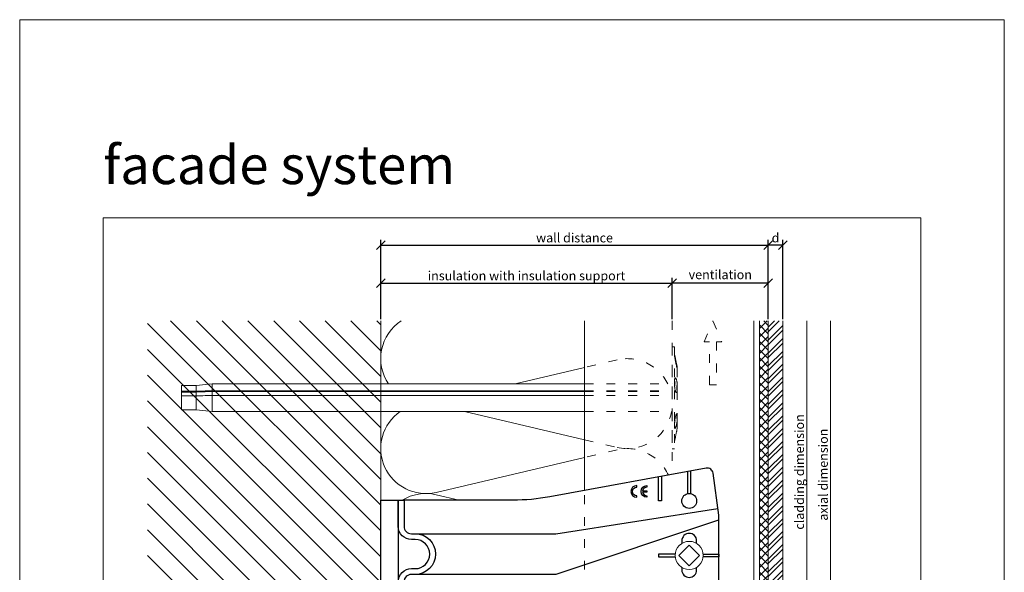
# Model space of a CAD drawing. Units: millimetres. Extents: x -1685 to 11472, y 4 to 6486.
# Drawn here: x 6149 to 6487, y 292 to 482 of the extents above; entities that cross this region are included whole.
import ezdxf

# ---------------------------------------------------------------- set-up
doc = ezdxf.new("R2010")
doc.units = ezdxf.units.MM
doc.linetypes.add('ACAD_ISO03W100', pattern=[30, 12, -18])
doc.linetypes.add('AUSGEZOGEN', pattern=[0])
doc.layers.get('Defpoints').update_dxf_attribs({"lineweight": 5})
for name, color, linetype, lineweight in [('Bemassung', 3, 'Continuous', 5), ('Dämmstoffhalter', 20, 'Continuous', 5), ('Dämmung', 30, 'Continuous', 5), ('Fassadenbekleidung', 251, 'Continuous', 13), ('Fassadenbekleidung_Schraffur', 251, 'Continuous', 5), ('Fassadenklebesystem', 11, 'AUSGEZOGEN', 13), ('Hinterlüftung', 140, 'Continuous', 13), ('Mauerwerk', 253, 'Continuous', 13), ('Mauerwerk-Schraffur', 253, 'Continuous', 5), ('Profil-T', 1, 'Continuous', 13), ('Spidi-max-Verbindungsschraube', 6, 'Continuous', 15)]:
    doc.layers.add(name, color=color, linetype=linetype, lineweight=lineweight)
doc.layers.add('Blattrahmen_innen', color=252, linetype='Continuous', lineweight=5, true_color=0x696969)
for name, color, linetype in [('Spidi-max', 6, 'Continuous'), ('Spidi-max-Isolator', 4, 'Continuous'), ('Text_EN', 7, 'Continuous')]:
    doc.layers.add(name, color=color, linetype=linetype)
doc.styles.get("Standard").update_dxf_attribs({"font": 'arial.ttf'})
doc.styles.add('Text-H3', font='arial.ttf', dxfattribs={"height": 3})
doc.styles.add('Überschrift-H8', font='arialbd.ttf', dxfattribs={"height": 8})
doc.dimstyles.new('ISO-25', dxfattribs={"dimtxt": 2.5, "dimasz": 3, "dimexe": 1.75, "dimexo": 0.625, "dimtad": 1, "dimtxsty": 'Standard', "dimblk": 'OBLIQUE', "dimcen": 2.5, "dimadec": 0, "dimazin": 0, "dimtfac": 1, "dimtmove": 0, "dimatfit": 3, "dimfxl": 1, "dimarcsym": 0})

# ---------------------------------------------------------------- blocks, each defined once
blk = doc.blocks.new('A$C53AE086D')
at = {"layer": 'Spidi-max-Verbindungsschraube'}
blk.add_lwpolyline([(0, -3.54), (3.54, 0), (0, 3.54), (-3.54, 0)], close=True, dxfattribs=at)
blk.add_circle((0, 0), 4.82, dxfattribs=at)
blk = doc.blocks.new('A$C0D177949')
at = {"layer": 'Profil-T'}
for points in [[(-46.08, 47.33), (-46.08, 105.5)], [(11.92, -105.5), (11.92, 105.5)], [(13.92, -105.5), (13.92, 105.5)]]:
    blk.add_lwpolyline(points, dxfattribs=at)
at = {"layer": 'Profil-T', "linetype": 'ACAD_ISO03W100', "ltscale": 0.25}
blk.add_lwpolyline([(-46.08, -47.33), (-46.08, 47.33)], dxfattribs=at)
blk = doc.blocks.new('_Oblique')
at = {"color": 0, "linetype": 'ByBlock', "lineweight": -2}
blk.add_line((-0.5, -0.5), (0.5, 0.5), dxfattribs=at)
blk = doc.blocks.new('*D80')
at = {"layer": 'Bemassung', "color": 0, "lineweight": -2, "transparency": 16777216}
for p, q in [((6372.76, 379.3), (6372.76, 393.45)), ((6405.68, 379.3), (6405.68, 393.45)), ((6405.68, 391.7), (6372.76, 391.7))]:
    blk.add_line(p, q, dxfattribs=at)
at = {"layer": 'Defpoints', "color": 0, "transparency": 16777216}
for p in [(6372.76, 391.7), (6372.76, 378.68), (6405.68, 378.68)]:
    blk.add_point(p, dxfattribs=at)
at = {"layer": 'Bemassung', "color": 0, "lineweight": -2, "transparency": 16777216, "xscale": 3, "yscale": 3, "zscale": 3, "rotation": 180}
blk.add_blockref('_Oblique', (6372.76, 391.7), dxfattribs=at)
at = {"layer": 'Bemassung', "color": 0, "lineweight": -2, "transparency": 16777216, "xscale": 3, "yscale": 3, "zscale": 3}
blk.add_blockref('_Oblique', (6405.68, 391.7), dxfattribs=at)
blk = doc.blocks.new('*D81')
at = {"layer": 'Bemassung', "color": 0, "lineweight": -2, "transparency": 16777216}
for p, q in [((6272.76, 379.3), (6272.76, 393.45)), ((6372.76, 379.3), (6372.76, 393.45)), ((6272.76, 391.7), (6372.76, 391.7))]:
    blk.add_line(p, q, dxfattribs=at)
at = {"layer": 'Defpoints', "color": 0, "transparency": 16777216}
for p in [(6372.76, 391.7), (6272.76, 378.68), (6372.76, 378.68)]:
    blk.add_point(p, dxfattribs=at)
at = {"layer": 'Bemassung', "color": 0, "lineweight": -2, "transparency": 16777216, "xscale": 3, "yscale": 3, "zscale": 3, "rotation": 180}
blk.add_blockref('_Oblique', (6272.76, 391.7), dxfattribs=at)
at = {"layer": 'Bemassung', "color": 0, "lineweight": -2, "transparency": 16777216, "xscale": 3, "yscale": 3, "zscale": 3}
blk.add_blockref('_Oblique', (6372.76, 391.7), dxfattribs=at)
blk = doc.blocks.new('A$C78D50E85')
at = {"layer": 'Mauerwerk'}
blk.add_lwpolyline([(0, 44), (0, 105.5)], dxfattribs=at)
blk = doc.blocks.new('A$C35DD05BE')
at = {"layer": 'Spidi-max'}
for p, q in [((-9.85, -54), (9.85, -54)), ((1.64, -75.87), (1.64, -75.87)), ((-53.99, -100.3), (-46.25, -100.3)), ((-46.25, -99.3), (-53.81, -99.3)), ((46.25, -99.3), (53.81, -99.3)), ((53.99, -100.3), (46.25, -100.3))]:
    blk.add_line(p, q, dxfattribs=at)
for points in [[(16, 0, -0.414214), (20.5, -4.5), (20.5, -5.8, 1), (30.5, -5.8), (30.5, -4.5, -0.414214), (35, 0), (44, 0), (44, -2), (35, -2, 0.414214), (32.5, -4.5), (32.5, -5.8, -1), (18.5, -5.8), (18.5, -4.5, 0.414214), (16, -2), (-16, -2, 0.414214), (-18.5, -4.5), (-18.5, -5.8, -1), (-32.5, -5.8), (-32.5, -4.5, 0.414214), (-35, -2), (-44, -2), (-44, 0), (-35, 0, -0.414214), (-30.5, -4.5), (-30.5, -5.8, 1), (-20.5, -5.8), (-20.5, -4.5, -0.414214), (-16, 0)], [(9.95, -50), (9.95, -92.5, -1), (-9.95, -92.5), (-9.95, -50)], [(2.24, -75.73), (2.24, -75.99, 0.414214), (2.31, -76.06), (2.36, -76.06, 0.414214), (2.47, -75.95), (2.47, -75.73)], [(45.5, -81.8, -1), (48.5, -81.8), (49, -81.8, 1), (45, -81.8)], [(-48.5, -83.3, 1), (-45.5, -83.3), (-45, -83.3, -1), (-49, -83.3)]]:
    blk.add_lwpolyline(points, format="xyb", close=True, dxfattribs=at)
for points in [[(-44, -2), (-44, -39.37, -0.045289), (-45.14, -51.97), (-54.97, -105.64, 0.426575), (-53.28, -107.98), (-38.84, -110), (38.84, -110), (53.28, -107.98, 0.426575), (54.97, -105.64), (45.14, -51.97, -0.045289), (44, -39.37), (44, -2)], [(-9.85, -50), (-9.85, -90.97, 0.11681), (-8.71, -95.92)], [(8.71, -95.92, 0.117533), (9.85, -90.97), (9.85, -50)], [(-49, -79.8, 1), (-45, -79.8), (-45.5, -79.8, -0.365977), (-46.75, -81.28), (-46.75, -79.8), (-47.25, -79.8), (-47.25, -81.28, -0.365977), (-48.5, -79.8), (-49, -79.8)], [(45, -85.3, -1), (49, -85.3), (48.5, -85.3, 0.365977), (47.25, -83.82), (47.25, -85.3), (46.75, -85.3), (46.75, -83.82, 0.365977), (45.5, -85.3), (45, -85.3)], [(-29.14, -102.35), (-30.05, -102.35, -0.414214), (-32.6, -99.8), (-32.6, -99.8, -0.414214), (-30.05, -97.25), (-29.14, -97.25)], [(-20.96, -97.25), (-20.05, -97.25, -0.414214), (-17.5, -99.8), (-17.5, -99.8, -0.414214), (-20.05, -102.35), (-20.96, -102.35)], [(20.96, -97.25), (20.05, -97.25, 0.414214), (17.5, -99.8), (17.5, -99.8, 0.414214), (20.05, -102.35), (20.96, -102.35)], [(29.14, -102.35), (30.05, -102.35, 0.414214), (32.6, -99.8), (32.6, -99.8, 0.414214), (30.05, -97.25), (29.14, -97.25)]]:
    blk.add_lwpolyline(points, format="xyb", dxfattribs=at)
for points in [[(-32.5, -5.8), (-32.5, -54), (-41.11, -109.58)], [(-37.13, -109.9), (-18.5, -54), (-18.5, -5.8)], [(37.13, -109.9), (18.5, -54), (18.5, -5.8)], [(32.5, -5.8), (32.5, -54), (41.11, -109.58)], [(-52.16, -90.3), (-43.8, -90.3), (-43.8, -89.3), (-51.98, -89.3)], [(-25.53, -95.01), (-25.53, -89.25), (-24.52, -89.25), (-24.52, -95.01)], [(25.52, -95.01), (25.52, -89.25), (24.52, -89.25), (24.52, -95.01)], [(52.16, -90.3), (43.8, -90.3), (43.8, -89.3), (51.98, -89.3)], [(-25.53, -104.59), (-25.53, -110), (-24.52, -110), (-24.52, -104.59)], [(-0.5, -102.44), (-0.5, -110)], [(0.5, -102.44), (0.5, -110)], [(25.52, -104.59), (25.52, -110), (24.52, -110), (24.52, -104.59)]]:
    blk.add_lwpolyline(points, dxfattribs=at)
for points in [[(-2.6, -66.98), (-2.6, -65.34), (0.68, -66.06), (1.1, -67.71), (1.1, -66.17), (2.57, -66.51), (2.57, -68.12)], [(-2.61, -73.71), (-2.61, -72.09), (0.7, -72.82), (1.1, -74.47), (1.1, -72.91), (2.57, -73.22), (2.57, -74.86)]]:
    blk.add_lwpolyline(points, close=True, dxfattribs=at)
for centre in [(-43.75, -99.8), (43.75, -99.8)]:
    blk.add_circle(centre, 2.55, dxfattribs=at)
blk.add_arc((0, -90.67), 10.17, 211.092, 328.908, dxfattribs=at)
for centre, major_axis in [((2.19, -75.87), (-0.622, 0)), ((2.18, -75.87), (-0.535, 0))]:
    blk.add_ellipse(centre, major_axis=major_axis, ratio=0.999391, dxfattribs=at)
for points, weights, knots in [([(0.71, -60.21), (0.82, -60.11), (0.96, -60.16), (1.1, -60.22), (1.1, -60.37), (1.11, -60.97), (1.12, -61.57), (1.85, -61.74), (2.58, -61.91), (2.58, -61.08), (2.58, -60.24), (2.58, -59.22), (1.76, -58.62), (0.92, -58), (0.14, -58.68), (-0.27, -59.04), (-0.68, -59.39), (-0.81, -59.51), (-0.98, -59.43), (-1.14, -59.35), (-1.14, -59.17), (-1.12, -58.51), (-1.11, -57.85), (-1.86, -57.69), (-2.61, -57.53), (-2.61, -58.35), (-2.61, -59.17), (-2.61, -60.23), (-1.86, -60.98), (-0.95, -61.88), (-0.05, -60.98), (0.33, -60.6), (0.71, -60.21)], [1, 0.833159098896, 1, 0.833159098896, 1, 1, 1, 1, 1, 1, 1, 0.892007878307, 1, 0.781230196943, 1, 1, 1, 0.838345938966, 1, 0.838345938966, 1, 1, 1, 1, 1, 1, 1, 0.923864048308, 1, 0.707163998231, 1, 1, 1], [0, 0, 0, 1.172001, 1.172001, 2.344003, 2.344003, 3.344003, 3.344003, 4.344003, 4.344003, 5.344003, 5.344003, 6.28206, 6.28206, 7.630384, 7.630384, 8.630384, 8.630384, 9.783493, 9.783493, 10.936602, 10.936602, 11.936602, 11.936602, 12.936602, 12.936602, 13.936602, 13.936602, 14.722081, 14.722081, 16.292715, 16.292715, 17.292715, 17.292715, 17.292715]), ([(2.58, -64.54), (2.58, -65.01), (2.39, -65.44), (2.29, -65.68), (2.06, -65.79), (1.81, -65.92), (1.53, -65.95), (0.47, -66.08), (-0.31, -65.36), (-1.1, -64.64), (-1.07, -63.58), (-0.35, -63.6), (0.37, -63.62), (0.37, -63.76), (0.37, -63.9), (0.37, -63.9), (0.37, -63.9), (0.37, -64.33), (0.8, -64.39), (0.87, -64.4), (0.94, -64.41), (1, -64.42), (1.05, -64.38), (1.09, -64.34), (1.09, -64.28), (1.1, -64.02), (1.1, -63.76), (1.1, -63.76), (1.1, -63.75), (-0.75, -63.33), (-2.59, -62.9), (-2.59, -62.11), (-2.59, -61.31), (-0.95, -61.68), (0.7, -62.05), (0.9, -62.88), (1.1, -63.72), (1.1, -62.93), (1.11, -62.14), (1.11, -62.14), (1.11, -62.14), (1.84, -62.29), (2.58, -62.45), (2.58, -63.49), (2.58, -64.54)], [1, 0.979000926488, 1, 0.941476822174, 1, 0.984067991807, 1, 0.909611274342, 1, 0.909611274342, 1, 1, 1, 1, 1, 1, 1, 0.751802319127, 1, 1, 1, 0.911623726072, 1, 0.911623726072, 1, 1, 1, 1, 1, 1, 1, 1, 1, 1, 1, 1, 1, 1, 1, 1, 1, 1, 1, 1, 1], [0, 0, 0, 0.41059, 0.41059, 1.098212, 1.098212, 1.455698, 1.455698, 2.312595, 2.312595, 3.169493, 3.169493, 4.169493, 4.169493, 5.169493, 5.169493, 6.169493, 6.169493, 7.609504, 7.609504, 8.609504, 8.609504, 9.456662, 9.456662, 10.30382, 10.30382, 11.30382, 11.30382, 12.30382, 12.30382, 13.30382, 13.30382, 14.30382, 14.30382, 15.30382, 15.30382, 16.30382, 16.30382, 17.30382, 17.30382, 18.30382, 18.30382, 19.30382, 19.30382, 20.30382, 20.30382, 20.30382]), ([(2.58, -70.6), (2.58, -71.84), (1.4, -72.24), (0.47, -72.56), (-0.43, -72.15), (-1.22, -71.79), (-1.84, -71.17), (-2.59, -70.42), (-2.59, -69.35), (-1.86, -69.4), (-1.13, -69.44), (-1.13, -69.58), (-1.13, -69.71), (-1.13, -69.71), (-1.13, -69.71), (-1.13, -69.86), (-1.06, -70), (-0.86, -70.37), (-0.47, -70.55), (-0.12, -70.7), (0.25, -70.75), (0.58, -70.79), (0.83, -70.57), (1.09, -70.35), (1.09, -70.02), (1.09, -70.02), (1.09, -70.01), (1.09, -69.96), (1.09, -69.91), (-0.76, -69.49), (-2.6, -69.06), (-2.6, -68.27), (-2.6, -67.48), (-0.95, -67.85), (0.7, -68.21), (0.9, -69.03), (1.1, -69.84), (1.1, -69.08), (1.1, -68.31), (1.84, -68.47), (2.58, -68.63), (2.58, -69.61), (2.58, -70.6)], [1, 0.812378627009, 1, 0.930220274156, 1, 0.983752911424, 1, 0.924173742665, 1, 1, 1, 1, 1, 1, 1, 0.969846619907, 1, 0.94539425745, 1, 0.989944802374, 1, 0.910899262729, 1, 0.910899262729, 1, 1, 1, 1, 1, 1, 1, 1, 1, 1, 1, 1, 1, 1, 1, 1, 1, 1, 1], [0, 0, 0, 1.245153, 1.245153, 1.996721, 1.996721, 2.357734, 2.357734, 3.141593, 3.141593, 4.141593, 4.141593, 5.141593, 5.141593, 6.141593, 6.141593, 6.633984, 6.633984, 7.297972, 7.297972, 7.581833, 7.581833, 8.432509, 8.432509, 9.283185, 9.283185, 10.283185, 10.283185, 11.283185, 11.283185, 12.283185, 12.283185, 13.283185, 13.283185, 14.283185, 14.283185, 15.283185, 15.283185, 16.283185, 16.283185, 17.283185, 17.283185, 18.283185, 18.283185, 18.283185]), ([(2.16, -76.02), (2.18, -76.17), (2.32, -76.17), (2.35, -76.17), (2.38, -76.17), (2.55, -76.17), (2.55, -75.99), (2.55, -75.8), (2.55, -75.62), (2.2, -75.62), (1.84, -75.62), (1.84, -75.67), (1.84, -75.73), (1.99, -75.73), (2.14, -75.73), (2.14, -75.81), (2.14, -75.89), (1.99, -75.95), (1.84, -76.02), (1.84, -76.1), (1.84, -76.17), (2, -76.1), (2.16, -76.02)], [1, 0.752468934624, 1, 1, 1, 0.707106781187, 1, 1, 1, 1, 1, 1, 1, 1, 1, 1, 1, 1, 1, 1, 1, 1, 1], [0, 0, 0, 1.437987, 1.437987, 2.437987, 2.437987, 4.008784, 4.008784, 5.008784, 5.008784, 6.008784, 6.008784, 7.008784, 7.008784, 8.008784, 8.008784, 9.008784, 9.008784, 10.008784, 10.008784, 11.008784, 11.008784, 12.008784, 12.008784, 12.008784])]:
    blk.add_rational_spline(points, weights, degree=2, knots=knots, dxfattribs=at)
for points, knots in [([(0.48, -80.02), (0.39, -79.98), (0.24, -79.97), (-0.28, -79.97), (-0.61, -79.97), (-0.94, -79.97), (-0.94, -79.74), (-0.94, -79.51), (-0.94, -79.28), (-0.56, -79.28), (-0.18, -79.28), (0.39, -79.28), (0.52, -79.26), (0.64, -79.22), (0.68, -79.18), (0.74, -79.07), (0.75, -79), (0.75, -78.81), (0.73, -78.71), (0.64, -78.54), (0.57, -78.48), (0.4, -78.41), (0.26, -78.39), (-0.27, -78.39), (-0.6, -78.39), (-0.94, -78.39), (-0.94, -78.16), (-0.94, -77.93), (-0.94, -77.7), (-0.25, -77.7), (0.43, -77.7), (1.12, -77.7), (1.12, -77.91), (1.12, -78.13), (1.12, -78.34), (1.03, -78.34), (0.93, -78.34), (0.84, -78.34), (1.06, -78.57), (1.17, -78.84), (1.17, -79.32), (1.14, -79.46), (1.03, -79.71), (0.95, -79.81), (0.84, -79.88), (0.95, -80), (1.03, -80.12), (1.14, -80.39), (1.17, -80.53), (1.17, -80.87), (1.13, -81.03), (1.01, -81.3), (0.92, -81.4), (0.8, -81.46), (0.72, -81.51), (0.57, -81.53), (-0.06, -81.53), (-0.5, -81.53), (-0.94, -81.53), (-0.94, -81.3), (-0.94, -81.07), (-0.94, -80.84), (-0.54, -80.84), (-0.15, -80.84), (0.44, -80.84), (0.57, -80.82), (0.71, -80.71), (0.75, -80.61), (0.75, -80.38), (0.73, -80.29), (0.63, -80.12), (0.57, -80.06), (0.48, -80.02)], [0, 0, 0, 0, 0.369787, 0.369787, 1, 1, 1, 2, 2, 2, 2.178024, 2.178024, 2.272657, 2.272657, 2.36729, 2.36729, 2.461923, 2.461923, 2.576271, 2.576271, 2.690619, 2.690619, 2.80579, 2.80579, 3, 3, 3, 4, 4, 4, 5, 5, 5, 6, 6, 6, 7, 7, 7, 7.48263, 7.48263, 7.740222, 7.740222, 8, 8, 8, 8.220005, 8.220005, 8.439589, 8.439589, 8.719795, 8.719795, 9, 9, 9, 9.309042, 9.309042, 10, 10, 10, 11, 11, 11, 11.312367, 11.312367, 11.474435, 11.474435, 11.688909, 11.688909, 11.843806, 11.843806, 12, 12, 12, 12]), ([(0.41, -83.66), (0.36, -83.53), (0.32, -83.31), (0.24, -82.75), (0.19, -82.56), (0.1, -82.31), (0.03, -82.21), (-0.15, -82.07), (-0.26, -82.04), (-0.55, -82.04), (-0.7, -82.12), (-0.92, -82.42), (-0.98, -82.63), (-0.98, -83.06), (-0.96, -83.2), (-0.87, -83.47), (-0.8, -83.59), (-0.71, -83.71), (-0.72, -83.72), (-0.74, -83.72), (-0.85, -83.76), (-0.9, -83.78), (-0.94, -83.8), (-0.94, -84.03), (-0.94, -84.25), (-0.94, -84.48), (-0.84, -84.42), (-0.75, -84.38), (-0.57, -84.34), (-0.44, -84.33), (-0.26, -84.33), (-0.05, -84.33), (0.16, -84.33), (0.37, -84.33), (0.61, -84.33), (0.77, -84.3), (0.95, -84.18), (1.02, -84.07), (1.14, -83.77), (1.17, -83.54), (1.17, -82.9), (1.12, -82.64), (0.93, -82.3), (0.78, -82.18), (0.58, -82.11), (0.55, -82.32), (0.52, -82.53), (0.49, -82.73), (0.59, -82.78), (0.65, -82.83), (0.69, -82.9), (0.73, -82.97), (0.75, -83.07), (0.75, -83.37), (0.73, -83.49), (0.64, -83.62), (0.56, -83.66), (0.44, -83.66), (0.42, -83.66), (0.41, -83.66)], [0, 0, 0, 0, 0.148041, 0.148041, 0.258062, 0.258062, 0.368783, 0.368783, 0.478961, 0.478961, 0.645605, 0.645605, 0.812249, 0.812249, 0.906414, 0.906414, 1, 1, 1, 1.314965, 1.314965, 2, 2, 2, 3, 3, 3, 3.5, 3.5, 4, 4, 4, 5, 5, 5, 5.191958, 5.191958, 5.384852, 5.384852, 5.576718, 5.576718, 5.788116, 5.788116, 6, 6, 6, 7, 7, 7, 8, 8, 8, 8.236773, 8.236773, 8.589262, 8.589262, 8.939932, 8.939932, 9, 9, 9, 9]), ([(-0.5, -83.47), (-0.57, -83.35), (-0.6, -83.23), (-0.6, -83), (-0.57, -82.91), (-0.46, -82.76), (-0.39, -82.73), (-0.24, -82.73), (-0.18, -82.77), (-0.13, -82.86), (-0.1, -82.92), (-0.06, -83.05), (-0.03, -83.24), (0, -83.43), (0.03, -83.57), (0.05, -83.66), (0.02, -83.66), (-0.02, -83.66), (-0.19, -83.66), (-0.28, -83.65), (-0.32, -83.63), (-0.39, -83.6), (-0.45, -83.55), (-0.5, -83.47)], [0, 0, 0, 0, 0.272153, 0.272153, 0.516082, 0.516082, 0.756894, 0.756894, 1, 1, 1, 2, 2, 2, 3, 3, 3, 3.216255, 3.216255, 4, 4, 4, 5, 5, 5, 5]), ([(-0.94, -84.68), (-0.94, -84.95), (-0.94, -85.22), (-0.94, -85.49), (-0.72, -85.67), (-0.51, -85.84), (-0.3, -86.02), (-0.51, -86.2), (-0.72, -86.38), (-0.94, -86.55), (-0.94, -86.83), (-0.94, -87.12), (-0.94, -87.4), (-0.57, -87.08), (-0.21, -86.76), (0.15, -86.43), (0.47, -86.73), (0.8, -87.02), (1.12, -87.32), (1.12, -87.05), (1.12, -86.78), (1.12, -86.51), (0.93, -86.35), (0.74, -86.18), (0.55, -86.02), (0.74, -85.87), (0.93, -85.71), (1.12, -85.56), (1.12, -85.28), (1.12, -85), (1.12, -84.72), (0.79, -85.02), (0.46, -85.32), (0.12, -85.62), (-0.23, -85.31), (-0.58, -84.99), (-0.94, -84.68)], [0, 0, 0, 0, 1, 1, 1, 2, 2, 2, 3, 3, 3, 4, 4, 4, 5, 5, 5, 6, 6, 6, 7, 7, 7, 8, 8, 8, 9, 9, 9, 10, 10, 10, 11, 11, 11, 12, 12, 12, 12])]:
    blk.add_open_spline(points, degree=3, knots=knots, dxfattribs=at)
blk = doc.blocks.new('*D78')
at = {"layer": 'Bemassung', "color": 0, "lineweight": -2, "transparency": 16777216}
for p, q in [((6272.76, 392.33), (6272.76, 406.48)), ((6405.68, 392.33), (6405.68, 406.48)), ((6272.76, 404.73), (6405.68, 404.73))]:
    blk.add_line(p, q, dxfattribs=at)
at = {"layer": 'Defpoints', "color": 0, "transparency": 16777216}
for p in [(6405.68, 404.73), (6272.76, 391.7), (6405.68, 391.7)]:
    blk.add_point(p, dxfattribs=at)
at = {"layer": 'Bemassung', "color": 0, "lineweight": -2, "transparency": 16777216, "xscale": 3, "yscale": 3, "zscale": 3, "rotation": 180}
blk.add_blockref('_Oblique', (6272.76, 404.73), dxfattribs=at)
at = {"layer": 'Bemassung', "color": 0, "lineweight": -2, "transparency": 16777216, "xscale": 3, "yscale": 3, "zscale": 3}
blk.add_blockref('_Oblique', (6405.68, 404.73), dxfattribs=at)
blk = doc.blocks.new('*D79')
at = {"layer": 'Bemassung', "color": 0, "lineweight": -2, "transparency": 16777216}
for p, q in [((6405.68, 392.33), (6405.68, 406.48)), ((6410.68, 379.3), (6410.68, 406.48)), ((6410.68, 404.73), (6405.68, 404.73))]:
    blk.add_line(p, q, dxfattribs=at)
at = {"layer": 'Defpoints', "color": 0, "transparency": 16777216}
for p in [(6405.68, 404.73), (6405.68, 391.7), (6410.68, 378.68)]:
    blk.add_point(p, dxfattribs=at)
at = {"layer": 'Bemassung', "color": 0, "lineweight": -2, "transparency": 16777216, "xscale": 3, "yscale": 3, "zscale": 3, "rotation": 180}
blk.add_blockref('_Oblique', (6405.68, 404.73), dxfattribs=at)
at = {"layer": 'Bemassung', "color": 0, "lineweight": -2, "transparency": 16777216, "xscale": 3, "yscale": 3, "zscale": 3}
blk.add_blockref('_Oblique', (6410.68, 404.73), dxfattribs=at)
blk = doc.blocks.new('A$Cff9d4314')
at = {"layer": 'Fassadenbekleidung_Schraffur'}
h = blk.add_hatch(dxfattribs=at)
h.set_pattern_fill('STEEL', color=256, scale=25, angle=180, style=0)
h.set_pattern_definition([(225, (-5539.9072, 2657.0296), (2.2097087, -2.2097087), []), (225, (-5539.9072, 2655.467), (2.2097087, -2.2097087), [])])
h.paths.add_polyline_path([(3, 1.85), (8, 1.85), (8, 46.07), (3, 46.07)])
h.paths.add_polyline_path([(3, 46.07), (8, 46.07), (8, 105.5), (3, 105.5)])
at = {"layer": 'Fassadenbekleidung'}
blk.add_lwpolyline([(3, 105.5), (3, 1.85), (8, 1.85), (8, 105.5)], dxfattribs=at)
blk = doc.blocks.new('A$Cd0eb6204')
at = {"layer": 'Fassadenklebesystem'}
h = blk.add_hatch(dxfattribs=at)
h.set_pattern_fill('ANSI37', color=256, scale=16, angle=90, style=0)
h.set_pattern_definition([(135, (18709.7914, 52235.8916), (-1.41421356, -1.41421356), []), (225, (18709.7914, 52235.8916), (1.41421356, -1.41421356), [])])
h.paths.add_polyline_path([(3, 105.5), (0, 105.5), (0, 7.85), (3, 7.85)])
blk.add_lwpolyline([(3, 105.5), (3, 7.85), (0, 7.85), (0, 105.5)], dxfattribs=at)
blk = doc.blocks.new('A$Ccb37feec')
at = {"layer": 'Dämmstoffhalter', "linetype": 'ACAD_ISO03W100', "ltscale": 0.25}
for p, q in [((0, 17.5), (0, -17.5)), ((0, 17.5), (0.732927, 17.5)), ((0.732927, 17.5), (0.732927, -17.5)), ((0.732927, 15), (1.048077, 13.548351)), ((0.732927, 14.772117), (0.733114, 14.783506)), ((0.732927, 14.772117), (0.734226, 14.732258)), ((0.733114, 14.783506), (0.733677, 14.792923)), ((0.733677, 14.792923), (0.73462, 14.800326)), ((0.734226, 14.732258), (0.738174, 14.677702)), ((0.73462, 14.800326), (0.735948, 14.805678)), ((0.735948, 14.805678), (0.737665, 14.80894)), ((0.737665, 14.80894), (0.739774, 14.810073)), ((0.738174, 14.677702), (0.744847, 14.608426)), ((0.739774, 14.810073), (0.747675, 14.801839)), ((0.744847, 14.608426), (0.754288, 14.524609)), ((0.747675, 14.801839), (0.758621, 14.776735)), ((0.754288, 14.524609), (0.766455, 14.426935)), ((0.758621, 14.776735), (0.772549, 14.734914)), ((0.766455, 14.426935), (0.781291, 14.316171)), ((0.772549, 14.734914), (0.789395, 14.676583)), ((0.781291, 14.316171), (0.798721, 14.193168)), ((0.789395, 14.676583), (0.809028, 14.602412)), ((0.798721, 14.193168), (0.818592, 14.059218)), ((0.809028, 14.602412), (0.831254, 14.513405)), ((0.818592, 14.059218), (0.840735, 13.915699)), ((0.831254, 14.513405), (0.855859, 14.410706)), ((0.840735, 13.915699), (0.864932, 13.764214)), ((0.855859, 14.410706), (0.882528, 14.296036)), ((0.864932, 13.764214), (0.89089, 13.606672)), ((0.882528, 14.296036), (0.910955, 14.171101)), ((0.89089, 13.606672), (0.918469, 13.444075)), ((0.910955, 14.171101), (0.941684, 14.033799)), ((0.941684, 14.033799), (0.974849, 13.88378)), ((0.974849, 13.88378), (1.010249, 13.722174)), ((1.010249, 13.722174), (1.047638, 13.55037)), ((1.047638, 13.55037), (1.086269, 13.372108)), ((0.918469, 13.444075), (0.948272, 13.273171)), ((0.948272, 13.273171), (0.980245, 13.094701)), ((0.980245, 13.094701), (1.014215, 12.910132)), ((1.014215, 12.910132), (1.04996, 12.721058)), ((1.04996, 12.721058), (1.087223, 12.529149)), ((1.086269, 13.372108), (1.126276, 13.187049)), ((1.087223, 12.529149), (1.125757, 12.33602)), ((1.125757, 12.33602), (1.165294, 12.143192)), ((1.126276, 13.187049), (1.167361, 12.996817)), ((1.165294, 12.143192), (1.205511, 11.952362)), ((1.167361, 12.996817), (1.209159, 12.803302)), ((1.205511, 11.952362), (1.246076, 11.765222)), ((1.209159, 12.803302), (1.251299, 12.608423)), ((1.246076, 11.765222), (1.286619, 11.583381)), ((1.251299, 12.608423), (1.293363, 12.414204)), ((1.286619, 11.583381), (1.326756, 11.408406)), ((1.293363, 12.414204), (1.334932, 12.222637)), ((1.326756, 11.408406), (1.36698, 11.238131)), ((1.334932, 12.222637), (1.37694, 12.029454)), ((1.36698, 11.238131), (1.408036, 11.069523)), ((1.37694, 12.029454), (1.419701, 11.833174)), ((1.408036, 11.069523), (1.449344, 10.905289)), ((1.419701, 11.833174), (1.462554, 11.636768)), ((1.449344, 10.905289), (1.490318, 10.747844)), ((1.462554, 11.636768), (1.504845, 11.443048)), ((1.490318, 10.747844), (1.530379, 10.599368)), ((1.504845, 11.443048), (1.545939, 11.254682)), ((1.530379, 10.599368), (1.568996, 10.461644)), ((1.545939, 11.254682), (1.585253, 11.074)), ((1.568996, 10.461644), (1.605642, 10.336192)), ((1.585253, 11.074), (1.60671, 10.975016)), ((1.585415, 11.073251), (1.7, 10.545448)), ((1.605642, 10.336192), (1.639817, 10.224302)), ((1.60671, 10.975016), (1.627288, 10.87971)), ((1.627288, 10.87971), (1.6469, 10.788411)), ((1.629578, 10.2555), (1.640067, 10.298978)), ((1.639817, 10.224302), (1.671106, 10.126719)), ((1.640067, 10.298978), (1.651107, 10.344026)), ((1.6469, 10.788411), (1.665464, 10.701444)), ((1.651107, 10.344026), (1.662664, 10.390542)), ((1.662664, 10.390542), (1.674698, 10.438407)), ((1.665464, 10.701444), (1.683025, 10.618518)), ((1.674698, 10.438407), (1.687162, 10.487473)), ((1.683025, 10.618518), (1.699995, 10.53759)), ((1.687162, 10.487473), (1.7, 10.537568)), ((1.7, 10.545448), (1.7, 10.537568)), ((1.7, 10.53756), (1.7, 10.041509)), ((0.973193, 6.742832), (1.008836, 6.767287)), ((1.008836, 6.767287), (1.046518, 6.775197)), ((1.046518, 6.775197), (1.086239, 6.766263)), ((1.086239, 6.766263), (1.127416, 6.740258)), ((1.671106, 10.126719), (1.699995, 10.041514)), ((1.7, 10.041486), (1.7, 4.915783)), ((-30.079305, 4.75), (0, 4.75)), ((0.732927, 5.130302), (0.734389, 5.31572)), ((0.732927, 5.130302), (0.734256, 4.948354)), ((0.734256, 4.948354), (0.738296, 4.759628)), ((0.734389, 5.31572), (0.738834, 5.497237)), ((0.738296, 4.759628), (0.745124, 4.565897)), ((0.738834, 5.497237), (0.746353, 5.67251)), ((0.745124, 4.565897), (0.754784, 4.368967)), ((0.746353, 5.67251), (0.756979, 5.839395)), ((0.753809, 5.809439), (0.786977, 5.674552)), ((0.754784, 4.368967), (0.767228, 4.170711)), ((0.756979, 5.839395), (0.770655, 5.996073)), ((0.767228, 4.170711), (0.782401, 3.972996)), ((0.770655, 5.996073), (0.787313, 6.140815)), ((0.782401, 3.972996), (0.800218, 3.777472)), ((0.786977, 5.674552), (0.818874, 5.534096)), ((0.787313, 6.140815), (0.806831, 6.272361)), ((0.791431, 3.863519), (0.804716, 4.044858)), ((0.800218, 3.777472), (0.820518, 3.585881)), ((0.804716, 4.044858), (0.822267, 4.22824)), ((0.806831, 6.272361), (0.829014, 6.389575)), ((0.818874, 5.534096), (0.849178, 5.389421)), ((0.820518, 3.585881), (0.843125, 3.400017)), ((0.822267, 4.22824), (0.843868, 4.411639)), ((0.829014, 6.389575), (0.853646, 6.491412)), ((0.843125, 3.400017), (0.867804, 3.221539)), ((0.843868, 4.411639), (0.869119, 4.593098)), ((0.849178, 5.389421), (0.877607, 5.242061)), ((0.853646, 6.491412), (0.880412, 6.577396)), ((0.869119, 4.593098), (0.897534, 4.770545)), ((0.877607, 5.242061), (0.903915, 5.093694)), ((0.880412, 6.577396), (0.908977, 6.647307)), ((0.897534, 4.770545), (0.928512, 4.941997)), ((0.903915, 5.093694), (0.928503, 4.941997)), ((0.908977, 6.647307), (0.939838, 6.702479)), ((0.939838, 6.702479), (0.973193, 6.742832)), ((1.127416, 6.740258), (1.169724, 6.697566)), ((1.169724, 6.697566), (1.212766, 6.63888)), ((1.212766, 6.63888), (1.256132, 6.565038)), ((1.256132, 6.565038), (1.299366, 6.477484)), ((1.299366, 6.477484), (1.342087, 6.3776)), ((1.342087, 6.3776), (1.385502, 6.262496)), ((1.385502, 6.262496), (1.429573, 6.131462)), ((1.429573, 6.131462), (1.473581, 5.985631)), ((1.473581, 5.985631), (1.516816, 5.826788)), ((1.516816, 5.826788), (1.558604, 5.656874)), ((1.553848, 3.420202), (1.555656, 3.575863)), ((1.553848, 3.420202), (1.555656, 3.268231)), ((1.555656, 3.575863), (1.56118, 3.737999)), ((1.558604, 5.656874), (1.598309, 5.478387)), ((1.56118, 3.737999), (1.570561, 3.905007)), ((1.570561, 3.905007), (1.583798, 4.075223)), ((1.583798, 4.075223), (1.60074, 4.246922)), ((1.598309, 5.478387), (1.635303, 5.294116)), ((1.60074, 4.246922), (1.621206, 4.418465)), ((1.619009, 4.401352), (1.690364, 4.401352)), ((1.621206, 4.418465), (1.64485, 4.588243)), ((1.630246, 4.486261), (1.690364, 4.486261)), ((1.635303, 5.294116), (1.669066, 5.107305)), ((1.64485, 4.588243), (1.671278, 4.754556)), ((1.669066, 5.107305), (1.699995, 4.915774)), ((1.671278, 4.754556), (1.700006, 4.915774)), ((1.690364, 4.863561), (1.690364, 4.486261)), ((1.690364, 4.486261), (1.690364, 4.401348)), ((1.690364, 4.401352), (1.690364, 2.257544)), ((1.7, 4.915695), (1.7, 2.231309)), ((-30.079305, 2.397111), (0, 2.397111)), ((-30.079305, 2.13546), (0, 2.13546)), ((-30.079305, 0.799634), (0, 0.799634)), ((0, 2.13546), (0.000002, 2.132927)), ((0.000002, 2.132927), (0.000005, 2.130402)), ((0.000005, 2.130402), (0.000007, 2.127886)), ((0.000007, 2.127886), (0.000009, 2.125378)), ((0.000009, 2.125378), (0.000011, 2.122879)), ((0.000011, 2.122879), (0.000014, 2.120387)), ((0.867804, 3.221539), (0.89425, 3.051963)), ((0.89425, 3.051963), (0.922407, 2.891369)), ((0.922407, 2.891369), (0.952872, 2.736641)), ((0.952872, 2.736641), (0.985532, 2.58921)), ((0.985532, 2.58921), (1.020202, 2.450846)), ((1.020202, 2.450846), (1.056643, 2.322954)), ((1.056643, 2.322954), (1.09459, 2.206774)), ((1.09459, 2.206774), (1.133789, 2.103413)), ((1.133789, 2.103413), (1.173949, 2.01355)), ((1.173949, 2.01355), (1.214731, 1.937815)), ((1.214731, 1.937815), (1.255787, 1.876705)), ((1.255787, 1.876705), (1.296728, 1.830198)), ((1.296728, 1.830198), (1.337183, 1.798134)), ((1.337183, 1.798134), (1.378141, 1.779756)), ((1.378141, 1.779756), (1.423079, 1.775956)), ((1.423079, 1.775956), (1.468063, 1.79003)), ((1.468063, 1.79003), (1.512332, 1.822301)), ((1.512332, 1.822301), (1.555164, 1.872694)), ((1.555164, 1.872694), (1.595881, 1.940253)), ((1.555656, 3.268231), (1.56118, 3.117397)), ((1.56118, 3.117397), (1.570561, 2.969635)), ((1.570561, 2.969635), (1.583798, 2.826686)), ((1.583798, 2.826686), (1.60074, 2.690088)), ((1.595881, 1.940253), (1.633811, 2.023586)), ((1.60074, 2.690088), (1.621197, 2.561212)), ((1.621197, 2.561212), (1.64485, 2.441171)), ((1.633811, 2.023586), (1.668394, 2.120393)), ((1.64485, 2.441171), (1.671278, 2.330932)), ((1.668394, 2.120393), (1.699995, 2.231274)), ((1.671278, 2.330932), (1.700006, 2.231274)), ((1.7, 2.231247), (1.7, -5.621785)), ((-30.079305, -4.75), (0, -4.75)), ((1.021363, -6.899381), (1.057939, -6.728548)), ((1.057939, -6.728548), (1.096017, -6.565477)), ((1.096017, -6.565477), (1.135344, -6.411628)), ((1.135344, -6.411628), (1.175623, -6.268147)), ((1.175623, -6.268147), (1.216512, -6.136207)), ((1.216512, -6.136207), (1.257661, -6.016853)), ((1.257661, -6.016853), (1.298675, -5.910713)), ((1.298675, -5.910713), (1.339204, -5.818212)), ((1.339204, -5.818212), (1.380301, -5.737006)), ((1.380301, -5.737006), (1.422066, -5.667505)), ((1.422066, -5.667505), (1.463884, -5.611587)), ((1.463884, -5.611587), (1.505148, -5.570394)), ((1.505148, -5.570394), (1.545266, -5.544795)), ((1.545266, -5.544795), (1.583697, -5.534975)), ((1.553848, -6.427876), (1.555656, -6.305953)), ((1.553848, -6.427876), (1.555656, -6.556737)), ((1.554711, -6.342967), (1.690364, -6.342967)), ((1.555656, -6.305953), (1.56118, -6.189006)), ((1.555656, -6.556737), (1.56118, -6.694925)), ((1.56118, -6.189006), (1.570561, -6.07879)), ((1.56118, -6.694925), (1.570557, -6.841306)), ((1.570561, -6.07879), (1.583798, -5.976764)), ((1.583697, -5.534975), (1.605463, -5.536563)), ((1.583798, -5.976764), (1.60074, -5.884086)), ((1.60074, -5.884086), (1.621206, -5.801755)), ((1.605463, -5.536563), (1.626334, -5.543559)), ((1.621206, -5.801755), (1.64485, -5.730334)), ((1.626334, -5.543559), (1.646221, -5.555712)), ((1.64485, -5.730334), (1.671278, -5.670302)), ((1.646221, -5.555712), (1.665037, -5.572759)), ((1.665037, -5.572759), (1.682821, -5.594597)), ((1.671278, -5.670302), (1.700006, -5.621815)), ((1.682821, -5.594597), (1.699995, -5.621816)), ((1.690364, -5.636532), (1.690364, -6.342967)), ((1.7, -5.621815), (1.7, -7.810151)), ((0.732927, -9.641814), (0.734262, -9.490473)), ((0.732927, -9.641814), (0.734589, -9.799524)), ((0.734262, -9.490473), (0.738319, -9.328118)), ((0.734589, -9.799524), (0.73965, -9.946655)), ((0.738319, -9.328118), (0.745178, -9.156067)), ((0.73965, -9.946655), (0.748215, -10.080714)), ((0.745178, -9.156067), (0.75488, -8.975747)), ((0.748215, -10.080714), (0.760302, -10.199673)), ((0.75488, -8.975747), (0.767379, -8.788847)), ((0.767379, -8.788847), (0.782616, -8.597074)), ((0.772686, -8.711221), (0.802173, -8.565004)), ((0.782616, -8.597074), (0.800509, -8.402021)), ((0.800509, -8.402021), (0.820892, -8.205533)), ((0.802173, -8.565004), (0.830493, -8.417745)), ((0.820892, -8.205533), (0.843589, -8.009517)), ((0.830493, -8.417745), (0.85741, -8.270569)), ((0.843589, -8.009517), (0.868361, -7.815889)), ((0.85741, -8.270569), (0.882731, -8.124665)), ((0.868361, -7.815889), (0.894901, -7.626571)), ((0.882731, -8.124665), (0.906276, -7.981227)), ((0.89332, -7.637082), (0.898972, -7.670661)), ((0.894901, -7.626571), (0.923172, -7.441706)), ((0.898972, -7.670661), (0.904716, -7.704179)), ((0.904716, -7.704179), (0.910547, -7.737618)), ((0.906276, -7.981227), (0.928503, -7.83731)), ((0.910547, -7.737618), (0.91646, -7.770963)), ((0.91646, -7.770963), (0.92245, -7.804199)), ((0.92245, -7.804199), (0.928512, -7.83731)), ((0.923172, -7.441706), (0.953765, -7.257776)), ((0.953765, -7.257776), (0.986558, -7.076359)), ((0.986558, -7.076359), (1.021363, -6.899381)), ((1.146865, -10.159985), (1.18814, -10.048679)), ((1.18814, -10.048679), (1.229941, -9.925576)), ((1.229941, -9.925576), (1.271881, -9.792159)), ((1.271881, -9.792159), (1.313537, -9.650282)), ((1.313537, -9.650282), (1.354883, -9.500346)), ((1.354883, -9.500346), (1.397113, -9.337832)), ((1.397113, -9.337832), (1.43978, -9.163772)), ((1.43978, -9.163772), (1.482234, -8.980172)), ((1.482234, -8.980172), (1.523834, -8.789347)), ((1.523834, -8.789347), (1.563984, -8.593606)), ((1.563984, -8.593606), (1.602106, -8.395581)), ((1.570557, -6.841306), (1.583798, -6.994581)), ((1.583798, -6.994581), (1.60074, -7.153228)), ((1.60074, -7.153228), (1.621206, -7.315785)), ((1.602106, -8.395581), (1.637639, -8.198035)), ((1.621206, -7.315785), (1.64485, -7.480643)), ((1.637639, -8.198035), (1.670121, -8.003871)), ((1.64485, -7.480643), (1.671278, -7.646059)), ((1.670121, -8.003871), (1.699995, -7.81024)), ((1.671278, -7.646059), (1.700006, -7.81024)), ((1.7, -7.810238), (1.7, -10.545448)), ((0.760302, -10.199673), (0.775834, -10.301984)), ((0.775834, -10.301984), (0.794723, -10.386322)), ((0.794723, -10.386322), (0.816778, -10.452035)), ((0.816778, -10.452035), (0.841754, -10.498604)), ((0.841754, -10.498604), (0.869337, -10.525992)), ((0.869337, -10.525992), (0.899105, -10.534841)), ((0.899105, -10.534841), (0.928285, -10.527179)), ((0.928285, -10.527179), (0.959889, -10.504317)), ((0.959889, -10.504317), (0.993742, -10.465924)), ((0.993742, -10.465924), (1.029639, -10.411832)), ((1.029639, -10.411832), (1.067311, -10.342443)), ((1.047638, -13.55037), (1.086269, -13.372108)), ((1.067311, -10.342443), (1.106476, -10.258278)), ((1.086269, -13.372108), (1.126276, -13.187049)), ((1.106476, -10.258278), (1.146865, -10.159985)), ((1.126276, -13.187049), (1.167361, -12.996817)), ((1.167361, -12.996817), (1.209159, -12.803302)), ((1.209159, -12.803302), (1.251299, -12.608423)), ((1.251299, -12.608423), (1.293363, -12.414204)), ((1.293363, -12.414204), (1.334932, -12.222637)), ((1.334932, -12.222637), (1.37694, -12.029454)), ((1.37694, -12.029454), (1.419701, -11.833174)), ((1.419701, -11.833174), (1.462554, -11.636768)), ((1.462554, -11.636768), (1.504845, -11.443048)), ((1.504845, -11.443048), (1.545939, -11.254682)), ((1.545939, -11.254682), (1.585253, -11.074)), ((1.585415, -11.073251), (1.7, -10.545448)), ((0.732927, -15), (1.048077, -13.548351)), ((0, -17.5), (0.732927, -17.5))]:
    blk.add_line(p, q, dxfattribs=at)
at = {"layer": 'Dämmstoffhalter'}
for p, q in [((-168.300005, 4.209298), (-168.300005, -4.209298)), ((-168.300005, 4.209298), (-163.300005, 4.209298)), ((-163.300005, 4.209298), (-157.799998, 4.75)), ((-163.300005, 4.209298), (-163.300005, 2.208745)), ((-157.799998, 4.75), (-157.799998, 2.397111)), ((-157.799998, 4.75), (-30.079305, 4.75)), ((-168.300005, 2.208745), (-163.300005, 2.208745)), ((-168.300005, 1.951185), (-163.300005, 1.951185)), ((-168.300005, 0.611268), (-163.300005, 0.611268)), ((-163.300005, 2.208745), (-162.555605, 2.234292)), ((-163.300005, 1.951185), (-162.56299, 1.975965)), ((-163.300005, 1.951088), (-163.300005, -4.209298)), ((-163.300005, 0.611268), (-162.555605, 0.636814)), ((-162.56299, 1.975965), (-161.810549, 2.001234)), ((-162.555605, 2.234292), (-161.798022, 2.260273)), ((-162.555605, 0.636814), (-161.798022, 0.662795)), ((-161.810549, 2.001234), (-161.042208, 2.027005)), ((-161.798022, 2.260273), (-161.026919, 2.286699)), ((-161.798022, 0.662795), (-161.026919, 0.689222)), ((-161.042208, 2.027005), (-160.257494, 2.053297)), ((-161.026919, 2.286699), (-160.24193, 2.313584)), ((-161.026919, 0.689222), (-160.24193, 0.716106)), ((-160.257494, 2.053297), (-159.455904, 2.080124)), ((-160.24193, 2.313584), (-159.442705, 2.340939)), ((-160.24193, 0.716106), (-159.442705, 0.743461)), ((-159.455904, 2.080124), (-158.636919, 2.107506)), ((-159.442705, 2.340939), (-158.628847, 2.368777)), ((-159.442705, 0.743461), (-158.628847, 0.771299)), ((-158.636919, 2.107506), (-157.799998, 2.13546)), ((-158.628847, 2.368777), (-157.799998, 2.397111)), ((-158.628847, 0.771299), (-157.799998, 0.799634)), ((-157.799998, 2.397111), (-30.079305, 2.397111)), ((-157.799998, 2.13546), (-30.079305, 2.13546)), ((-157.799998, 2.135436), (-157.799998, -4.75)), ((-157.799998, 0.799634), (-30.079305, 0.799634)), ((-168.300005, -4.209298), (-163.300005, -4.209298)), ((-163.300005, -4.209298), (-157.799998, -4.75)), ((-157.799998, -4.75), (-30.079305, -4.75))]:
    blk.add_line(p, q, dxfattribs=at)
blk = doc.blocks.new('A$C89f8d129')
at = {"layer": 'Dämmung', "linetype": 'ACAD_ISO03W100', "ltscale": 0.25}
for p, q in [((-18.96, -13.35), (-30.08, -15.96)), ((-30.08, -40.77), (-18.96, -43.38)), ((-18.96, -44.2), (-30.08, -46.82))]:
    blk.add_line(p, q, dxfattribs=at)
at = {"layer": 'Dämmung'}
for p, q in [((-30.08, -15.96), (-53.95, -21.58)), ((-71.24, -31.08), (-30.08, -40.77)), ((-30.08, -46.82), (-81.04, -58.81)), ((-81.04, -59.63), (-73.09, -61.5))]:
    blk.add_line(p, q, dxfattribs=at)
at = {"layer": 'Dämmung', "linetype": 'ACAD_ISO03W100', "ltscale": 0.25}
blk.add_lwpolyline([(0, 0), (0, -52.66)], dxfattribs=at)
at = {"layer": 'Dämmung'}
for centre, start, end in [((-84.57, -12.94), 123.0031, 214.0769), ((-84.57, -43.79), 124.5236, 283.2405), ((-84.57, -74.65), 76.7595, 121.5554)]:
    blk.add_arc(centre, 15.43, start, end, dxfattribs=at)
at = {"layer": 'Dämmung', "linetype": 'ACAD_ISO03W100', "ltscale": 0.25}
for centre, start, end in [((-15.43, -28.36), 26.0844, 103.2405), ((-15.43, -28.36), 256.7595, 349.8569), ((-15.43, -59.22), 24.1384, 103.2405)]:
    blk.add_arc(centre, 15.43, start, end, dxfattribs=at)

msp = doc.modelspace()

# ---------------------------------------------------------------- hatches: boundary and pattern name
at = {"layer": 'Mauerwerk-Schraffur'}
h = msp.add_hatch(dxfattribs=at)
h.set_pattern_fill('ANSI31', color=256, scale=50, angle=90)
h.set_pattern_definition([(135, (6904.465, -6088.03), (-4.4194174, -4.4194174), [])])
edge = h.paths.add_edge_path()
edge.add_spline(control_points=[(6246.317, 277.516), (6246.337, 277.565), (6246.41, 277.711), (6246.484, 277.748), (6246.537, 277.717)], knot_values=[60.9223341, 60.9223341, 60.9223341, 60.9223341, 61.028778, 61.3035218, 61.3035218, 61.3035218, 61.3035218], degree=3, periodic=0)
edge.add_spline(control_points=[(6246.537, 277.717), (6246.609, 277.676), (6246.68, 277.634), (6246.752, 277.593)], knot_values=[2.523527, 2.523527, 2.523527, 2.523527, 2.7724872, 2.7724872, 2.7724872, 2.7724872], degree=3, periodic=0)
edge.add_line((6246.752, 277.593), (6247.768, 278.179))
edge.add_line((6247.768, 278.179), (6248.568, 278.179))
edge.add_line((6248.568, 278.179), (6248.568, 277.775))
edge.add_arc((6248.868, 277.775), 0.3, 180, 300)
edge.add_line((6249.018, 277.515), (6250.168, 278.179))
edge.add_line((6250.168, 278.179), (6250.968, 278.179))
edge.add_line((6250.968, 278.179), (6250.968, 277.775))
edge.add_arc((6251.268, 277.775), 0.3, 180, 300)
edge.add_line((6251.418, 277.515), (6252.568, 278.179))
edge.add_line((6252.568, 278.179), (6253.368, 278.179))
edge.add_line((6253.368, 278.179), (6253.368, 277.775))
edge.add_arc((6253.668, 277.775), 0.3, 180, 300)
edge.add_line((6253.818, 277.515), (6254.968, 278.179))
edge.add_line((6254.968, 278.179), (6257.668, 278.179))
edge.add_line((6257.668, 278.179), (6263.266, 279.679))
edge.add_line((6263.266, 279.679), (6270.17, 279.679))
edge.add_line((6270.17, 279.679), (6272.761, 278.183))
edge.add_line((6272.761, 278.183), (6272.761, 378.679))
edge.add_line((6272.761, 378.679), (6192.761, 378.679))
edge.add_line((6192.761, 378.679), (6192.761, 167.679))
edge.add_line((6192.761, 167.679), (6272.761, 167.679))
edge.add_line((6272.761, 167.679), (6272.761, 268.175))
edge.add_line((6272.761, 268.175), (6270.17, 266.679))
edge.add_line((6270.17, 266.679), (6263.266, 266.679))
edge.add_line((6263.266, 266.679), (6257.668, 268.179))
edge.add_line((6257.668, 268.179), (6254.968, 268.179))
edge.add_line((6254.968, 268.179), (6253.818, 268.843))
edge.add_arc((6253.668, 268.583), 0.3, 60, 180)
edge.add_line((6253.368, 268.583), (6253.368, 268.179))
edge.add_line((6253.368, 268.179), (6252.568, 268.179))
edge.add_line((6252.568, 268.179), (6251.418, 268.843))
edge.add_arc((6251.268, 268.583), 0.3, 60, 180)
edge.add_line((6250.968, 268.583), (6250.968, 268.179))
edge.add_line((6250.968, 268.179), (6250.168, 268.179))
edge.add_line((6250.168, 268.179), (6249.018, 268.843))
edge.add_arc((6248.868, 268.583), 0.3, 60, 180)
edge.add_line((6248.568, 268.583), (6248.568, 268.179))
edge.add_line((6248.568, 268.179), (6247.768, 268.179))
edge.add_line((6247.768, 268.179), (6246.618, 268.843))
edge.add_arc((6246.468, 268.583), 0.3, 60, 180)
edge.add_line((6246.168, 268.583), (6246.168, 268.179))
edge.add_line((6246.168, 268.179), (6245.368, 268.179))
edge.add_line((6245.368, 268.179), (6244.218, 268.843))
edge.add_arc((6244.068, 268.583), 0.3, 60, 180)
edge.add_line((6243.768, 268.583), (6243.768, 268.179))
edge.add_line((6243.768, 268.179), (6242.168, 268.179))
edge.add_line((6242.168, 268.179), (6239.57, 266.679))
edge.add_line((6239.57, 266.679), (6230.266, 266.679))
edge.add_line((6230.266, 266.679), (6224.668, 268.179))
edge.add_line((6224.668, 268.179), (6205.168, 268.179))
edge.add_line((6205.168, 268.179), (6202.168, 271.179))
edge.add_line((6202.168, 271.179), (6202.168, 273.179))
edge.add_line((6202.168, 273.179), (6202.168, 275.179))
edge.add_line((6202.168, 275.179), (6205.168, 278.179))
edge.add_line((6205.168, 278.179), (6224.668, 278.179))
edge.add_line((6224.668, 278.179), (6230.266, 279.679))
edge.add_line((6230.266, 279.679), (6239.57, 279.679))
edge.add_line((6239.57, 279.679), (6242.168, 278.179))
edge.add_line((6242.168, 278.179), (6243.768, 278.179))
edge.add_line((6243.768, 278.179), (6243.768, 277.775))
edge.add_arc((6244.068, 277.775), 0.3, 180, 300)
edge.add_line((6244.218, 277.515), (6245.368, 278.179))
edge.add_line((6245.368, 278.179), (6246.168, 278.179))
edge.add_line((6246.168, 278.179), (6246.168, 277.775))
edge.add_arc((6246.468, 277.775), 0.3, 180, 239.7283)

# ---------------------------------------------------------------- linework, layer by layer
at = {"layer": 'Bemassung'}
msp.add_line((6427.024, 273.179), (6427.024, 378.679), dxfattribs=at)
msp.add_lwpolyline([(6418.853, 275.029), (6418.853, 378.679)], dxfattribs=at)
at = {"layer": 'Blattrahmen_innen'}
msp.add_lwpolyline([(6177.539, 34.186), (6458.021, 34.186), (6458.021, 414.038), (6177.539, 414.038)], close=True, dxfattribs=at)
at = {"layer": 'Defpoints'}
msp.add_lwpolyline([(6148.92, 482.088), (6486.64, 482.088), (6486.64, 4.455), (6148.92, 4.455)], close=True, dxfattribs=at)
at = {"layer": 'Hinterlüftung', "linetype": 'ACAD_ISO03W100', "ltscale": 0.25}
msp.add_lwpolyline([(6385.471, 356.812), (6385.471, 371.545), (6383.721, 371.545), (6386.721, 378.679), (6389.721, 371.545), (6387.971, 371.545), (6387.971, 356.812)], close=True, dxfattribs=at)
at = {"layer": 'Spidi-max-Isolator'}
msp.add_lwpolyline([(6272.761, 229.179), (6272.761, 317.179), (6278.761, 317.179), (6278.761, 229.179)], close=True, dxfattribs=at)

# ---------------------------------------------------------------- block references
at = {"layer": 'Dämmstoffhalter'}
msp.add_blockref('A$Ccb37feec', (6372.761, 352.347), dxfattribs=at)
at = {"layer": 'Dämmung'}
msp.add_blockref('A$C89f8d129', (6372.761, 378.679), dxfattribs=at)
at = {"layer": 'Fassadenbekleidung'}
msp.add_blockref('A$Cff9d4314', (6402.682, 273.179), dxfattribs=at)
at = {"layer": 'Fassadenklebesystem'}
msp.add_blockref('A$Cd0eb6204', (6402.682, 273.179), dxfattribs=at)
at = {"layer": 'Mauerwerk'}
msp.add_blockref('A$C78D50E85', (6272.761, 273.179), dxfattribs=at)
at = {"layer": 'Profil-T'}
msp.add_blockref('A$C0D177949', (6388.761, 273.179), dxfattribs=at)
at = {"layer": 'Spidi-max', "rotation": 90}
msp.add_blockref('A$C35DD05BE', (6278.761, 273.179), dxfattribs=at)
at = {"layer": 'Spidi-max-Verbindungsschraube', "rotation": 89.99999999999999}
msp.add_blockref('A$C53AE086D', (6378.561, 298.229), dxfattribs=at)

# ---------------------------------------------------------------- texts
at = {"layer": 'Text_EN', "insert": (6177.539, 425.644), "char_height": 13.26344, "attachment_point": 7, "style": 'Überschrift-H8'}
msp.add_mtext_dynamic_manual_height_columns('{\\fArial|b1|i1|c0|p34;facade system}', width=250, gutter_width=1, heights=[0], dxfattribs=at)
at = {"layer": 'Text_EN', "color": 3, "char_height": 3.15, "attachment_point": 5, "style": 'Text-H3'}
for s, insert in [('wall distance', (6339.221, 407.227)), ('d', (6408.182, 407.227)), ('insulation with insulation support', (6322.761, 394.203)), ('ventilation', (6389.221, 394.603))]:
    msp.add_mtext_dynamic_manual_height_columns(s, width=100, gutter_width=1, heights=[0], dxfattribs=dict(at, insert=insert))
at = {"layer": 'Text_EN', "color": 3, "char_height": 3.15, "attachment_point": 5, "rotation": 90, "style": 'Text-H3'}
for s, insert in [('cladding dimension', (6416.353, 326.854)), ('axial dimension', (6424.524, 325.929))]:
    msp.add_mtext_dynamic_manual_height_columns(s, width=100, gutter_width=1, heights=[0], dxfattribs=dict(at, insert=insert))

# ---------------------------------------------------------------- dimensions: what is measured, and where the dimension line sits
at = {"layer": 'Bemassung'}
for base, p1, p2, picture, middle in [((6405.682, 404.727), (6272.761, 391.703), (6405.682, 391.703), '*D78', (6339.221, 404.727)), ((6405.682, 404.727), (6410.682, 378.679), (6405.682, 391.703), '*D79', (6408.182, 404.727)), ((6372.761, 391.703), (6272.761, 378.679), (6372.761, 378.679), '*D81', (6322.761, 391.703)), ((6372.761, 391.703), (6405.682, 378.679), (6372.761, 378.679), '*D80', (6389.221, 391.703))]:
    dim = msp.add_linear_dim(base=base, p1=p1, p2=p2, text=' ', dimstyle='ISO-25', dxfattribs=at)
    dim.commit()
    dim.dimension.update_dxf_attribs({"geometry": picture, "text_midpoint": middle, "dimtype": 160})

doc.saveas('drawing.dxf')
